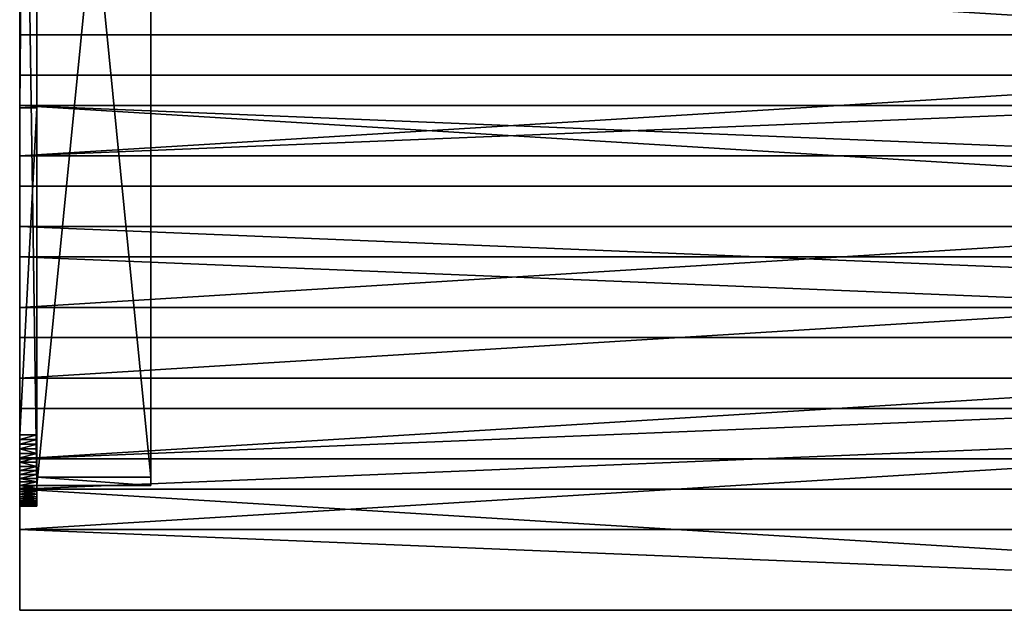
# Model space of a CAD drawing. Extents: x 0 to 690, y -878 to 691.
# Drawn here: x 0 to 345, y -878 to -671 of the extents above; entities that cross this region are included whole.
import ezdxf

# ---------------------------------------------------------------- set-up
doc = ezdxf.new("R2010")
doc.units = 0
doc.layers.get('0').update_dxf_attribs({"linetype": 'CONTINUOUS'})

# ---------------------------------------------------------------- blocks, each defined once
blk = doc.blocks.new('GRUPA_1')
for p, q in [((410.48, 445.84), (7.32, 42.68)), ((410.48, 445.84, 46), (7.32, 42.68, 46)), ((10.15, 39.85, 6), (412.96, 442.66, 6)), ((10.15, 39.85, 46), (412.96, 442.66, 46)), ((6.2, 41.48), (6.2, 41.48, 6)), ((7.32, 42.68), (7.32, 42.68, 6)), ((10.15, 39.85, 6), (7.32, 42.68, 6)), ((10.15, 39.85, 46), (7.32, 42.68, 46)), ((7.32, 42.68, 6), (7.32, 42.68, 46)), ((4.21, 38.89), (4.21, 38.89, 6)), ((5.17, 40.22), (5.17, 40.22, 6)), ((10.15, 39.85, 6), (10.15, 39.85, 46)), ((1.9, 34.57), (1.9, 34.57, 6)), ((2.58, 36.06), (2.58, 36.06, 6)), ((3.35, 37.5), (3.35, 37.5, 6)), ((0.85, 31.47), (0.85, 31.47, 6)), ((1.33, 33.04), (1.33, 33.04, 6)), ((0.21, 28.26), (0.21, 28.26, 6)), ((0.48, 29.88), (0.48, 29.88, 6)), ((0, 25), (0, 25, 6)), ((0.05, 26.64), (0.05, 26.64, 6)), ((0.05, 23.36), (0.05, 23.36, 6)), ((0.21, 21.74), (0.21, 21.74, 6)), ((0.48, 20.12), (0.48, 20.12, 6)), ((0.85, 18.53), (0.85, 18.53, 6)), ((1.33, 16.96), (1.33, 16.96, 6)), ((1.9, 15.43), (1.9, 15.43, 6)), ((2.58, 13.94), (2.58, 13.94, 6)), ((3.35, 12.5), (3.35, 12.5, 6)), ((4.21, 11.11), (4.21, 11.11, 6)), ((5.17, 9.78), (5.17, 9.78, 6)), ((6.2, 8.52), (6.2, 8.52, 6)), ((7.32, 7.32), (7.32, 7.32, 6)), ((8.52, 6.2), (8.52, 6.2, 6)), ((9.78, 5.17), (9.78, 5.17, 6)), ((11.11, 4.21), (11.11, 4.21, 6)), ((12.5, 3.35), (12.5, 3.35, 6)), ((13.94, 2.58), (13.94, 2.58, 6)), ((15.43, 1.9), (15.43, 1.9, 6)), ((16.96, 1.33), (16.96, 1.33, 6)), ((18.53, 0.85), (18.53, 0.85, 6)), ((20.12, 0.48), (20.12, 0.48, 6)), ((21.74, 0.21), (21.74, 0.21, 6)), ((23.36, 0.05), (23.36, 0.05, 6)), ((139.48, 0), (25, 0)), ((139.48, 0, 6), (25, 0, 6)), ((25, 0), (25, 0, 6)), ((841.56, 0), (139.48, 0)), ((841.56, 0, 6), (139.48, 0, 6)), ((139.48, 0), (139.48, 0, 6))]:
    blk.add_line(p, q)
for centre in [(25, 25), (25, 25, 6)]:
    blk.add_arc(centre, 25, 135, 270)
mesh = blk.add_polyface()
corners = [(206.98, 110.11), (213.28, 70), (206.1, 89.69), (213.73, 90.28), (0.05, 26.64), (0.05, 23.36), (0, 25), (0.21, 28.26), (0.21, 21.74), (0.48, 29.88), (0.48, 20.12), (0.85, 31.47), (0.85, 18.53), (1.33, 33.04), (1.33, 16.96), (1.9, 34.57), (1.9, 15.43), (2.58, 36.06), (2.58, 13.94), (3.35, 37.5), (3.35, 12.5), (4.21, 38.89), (4.21, 11.11), (5.17, 40.22), (5.17, 9.78), (6.2, 41.48), (6.2, 8.52), (7.32, 42.68), (7.32, 7.32), (410.48, 445.84), (8.52, 6.2), (9.78, 5.17), (11.11, 4.21), (12.5, 3.35), (13.94, 2.58), (15.43, 1.9), (16.96, 1.33), (18.53, 0.85), (20.12, 0.48), (21.74, 0.21), (23.36, 0.05), (25, 0), (175.63, 124.43), (139.48, 0), (181.35, 120.05), (187.41, 116.14), (193.76, 112.73), (200.36, 109.84), (219.06, 133.33), (213.52, 121.46), (221.48, 127.24), (224.31, 121.32), (227.54, 115.6), (231.13, 110.11), (237.66, 109.84), (231.93, 89.68), (244.27, 112.73), (250.62, 116.14), (256.67, 120.05), (262.39, 124.43), (334.76, 170.73), (333.63, 165.12), (332.88, 159.46), (332.5, 153.76), (501.54, 337.5), (453.28, 471.68), (502.01, 482.9), (507.51, 342.76), (551.59, 476.49), (513.82, 347.59), (520.45, 351.98), (527.37, 355.91), (534.53, 359.36), (541.92, 362.31), (875.07, 279.25), (857.47, 400.23), (923.76, 428.3), (877.89, 277.16), (880.57, 274.88), (883.08, 272.43), (885.43, 269.81), (887.59, 267.04), (889.55, 264.13), (891.31, 261.1), (892.87, 257.95), (894.2, 254.7), (895.31, 251.37), (896.2, 247.97), (896.85, 244.52), (897.26, 241.03), (897.44, 237.52), (841.56, 0), (180.56, 96.14), (177.71, 117.53), (179.23, 110.49), (180.18, 103.34), (197.45, 83.73), (219.01, 70), (224.74, 70), (224.14, 90.34), (240.59, 83.71), (389.8, 70), (257.46, 96.14), (257.84, 103.34), (258.79, 110.49), (260.31, 117.53), (384.48, 72.08), (379.31, 74.5), (374.31, 77.26), (369.5, 80.35), (364.91, 83.76), (360.56, 87.46), (356.46, 91.44), (352.64, 95.69), (349.11, 100.18), (345.88, 104.89), (342.98, 109.81), (340.4, 114.91), (338.18, 120.18), (336.31, 125.57), (334.8, 131.08), (333.66, 136.68), (332.89, 142.35), (332.51, 148.05), (752.4, 70), (756.48, 70.14), (760.55, 70.56), (764.58, 71.25), (768.56, 72.22), (772.46, 73.45), (776.27, 74.95), (779.96, 76.71), (783.53, 78.71), (786.95, 80.95), (790.21, 83.42), (793.3, 86.1), (796.2, 88.99), (798.89, 92.07), (801.36, 95.33), (897.07, 230.51), (841.9, 0.01), (842.24, 0.05), (842.57, 0.1), (842.9, 0.18), (843.23, 0.29), (843.55, 0.41), (843.86, 0.56), (844.15, 0.73), (844.44, 0.91), (844.71, 1.12), (844.97, 1.34), (845.21, 1.58), (845.43, 1.84), (845.64, 2.11), (1523.31, 959.27), (897.37, 234.01), (1502.41, 1006.96), (1502.66, 1007.19), (1502.92, 1007.4), (1503.2, 1007.6), (1503.49, 1007.78), (1503.79, 1007.93), (1504.1, 1008.07), (1504.42, 1008.18), (1504.74, 1008.27), (1505.08, 1008.35), (1505.41, 1008.39), (1505.75, 1008.42), (1506.09, 1008.42), (1506.43, 1008.4), (1506.76, 1008.35), (1507.1, 1008.29), (1507.42, 1008.2), (1507.74, 1008.09), (1508.06, 1007.95), (1508.36, 1007.8), (1508.65, 1007.63), (1508.93, 1007.43), (1509.19, 1007.22), (1518.33, 999.4), (1519.82, 998.04), (1521.21, 996.58), (1522.5, 995.03), (1523.69, 993.4), (1524.42, 960.96), (1524.76, 991.69), (1525.42, 962.71), (1525.72, 989.92), (1526.29, 964.53), (1526.55, 988.08), (1527.04, 966.4), (1527.26, 986.19), (1527.66, 968.32), (1527.84, 984.26), (1528.15, 970.28), (1528.29, 982.3), (1528.51, 972.26), (1528.6, 980.3), (1528.74, 974.26), (1528.78, 978.29), (1528.83, 976.28)]
mesh.append_faces([[corners[k] for k in face] for face in [(4, 5, 6), (0, 48, 49), (92, 94, 95), (1, 92, 96), (198, 199, 200)]], dxfattribs={"vtx0": -1})
mesh.append_faces([[corners[k] for k in face] for face in [(5, 7, 8), (8, 9, 10), (10, 11, 12), (12, 13, 14), (14, 15, 16), (16, 17, 18), (18, 19, 20), (20, 21, 22), (22, 23, 24), (24, 25, 26), (26, 27, 28), (28, 29, 30), (30, 29, 31), (31, 29, 32), (32, 29, 33), (33, 29, 34), (34, 29, 35), (35, 29, 36), (36, 29, 37), (37, 29, 38), (38, 29, 39), (39, 29, 40), (40, 29, 41), (41, 42, 43), (42, 29, 44), (44, 29, 45), (45, 29, 46), (46, 29, 47), (47, 0, 2), (48, 29, 50), (50, 29, 51), (51, 29, 52), (52, 29, 53), (54, 29, 56), (56, 29, 57), (57, 29, 58), (58, 29, 59), (60, 29, 64), (64, 66, 67), (67, 68, 69), (69, 68, 70), (70, 68, 71), (71, 68, 72), (72, 68, 73), (73, 68, 74), (74, 76, 77), (77, 76, 78), (78, 76, 79), (79, 76, 80), (80, 76, 81), (81, 76, 82), (82, 76, 83), (83, 76, 84), (84, 76, 85), (85, 76, 86), (86, 76, 87), (87, 76, 88), (88, 76, 89), (89, 76, 90), (43, 1, 91), (97, 1, 3), (101, 105, 106), (106, 59, 107), (107, 59, 108), (108, 59, 109), (109, 59, 110), (110, 59, 111), (111, 59, 112), (112, 59, 113), (113, 59, 114), (114, 59, 115), (115, 59, 116), (116, 59, 117), (117, 59, 118), (118, 59, 119), (119, 59, 120), (120, 59, 121), (121, 59, 122), (122, 59, 123), (123, 59, 63), (91, 139, 140), (140, 139, 141), (141, 139, 142), (142, 139, 143), (143, 139, 144), (144, 139, 145), (145, 139, 146), (146, 139, 147), (147, 139, 148), (148, 139, 149), (149, 139, 150), (150, 139, 151), (151, 139, 152), (152, 139, 153), (153, 139, 154), (154, 183, 184), (184, 185, 186), (186, 187, 188), (188, 189, 190), (190, 191, 192), (192, 193, 194), (194, 195, 196), (196, 197, 198), (53, 98, 99), (98, 53, 55)]], dxfattribs={"vtx0": -1, "vtx1": -1})
mesh.append_faces([[corners[k] for k in face] for face in [(41, 29, 42), (47, 29, 48), (47, 48, 0), (53, 29, 54), (59, 29, 60), (1, 43, 92), (92, 43, 42), (91, 1, 97), (91, 97, 98), (91, 100, 101), (154, 90, 76)]], dxfattribs={"vtx0": -1, "vtx1": -1, "vtx2": -1})
mesh.append_faces([[corners[k] for k in face] for face in [(0, 1, 2), (1, 0, 3), (5, 4, 7), (8, 7, 9), (10, 9, 11), (12, 11, 13), (14, 13, 15), (16, 15, 17), (18, 17, 19), (20, 19, 21), (22, 21, 23), (24, 23, 25), (26, 25, 27), (28, 27, 29), (53, 54, 55), (59, 60, 61), (59, 61, 62), (59, 62, 63), (64, 29, 65), (64, 65, 66), (67, 66, 68), (74, 68, 75), (74, 75, 76), (92, 42, 93), (92, 93, 94), (98, 97, 99), (91, 98, 100), (101, 100, 102), (101, 102, 103), (101, 103, 104), (101, 104, 105), (106, 105, 59), (91, 101, 124), (91, 124, 125), (91, 125, 126), (91, 126, 127), (91, 127, 128), (91, 128, 129), (91, 129, 130), (91, 130, 131), (91, 131, 132), (91, 132, 133), (91, 133, 134), (91, 134, 135), (91, 135, 136), (91, 136, 137), (91, 137, 138), (91, 138, 139), (154, 139, 155), (154, 155, 90), (154, 76, 156), (154, 156, 157), (154, 157, 158), (154, 158, 159), (154, 159, 160), (154, 160, 161), (154, 161, 162), (154, 162, 163), (154, 163, 164), (154, 164, 165), (154, 165, 166), (154, 166, 167), (154, 167, 168), (154, 168, 169), (154, 169, 170), (154, 170, 171), (154, 171, 172), (154, 172, 173), (154, 173, 174), (154, 174, 175), (154, 175, 176), (154, 176, 177), (154, 177, 178), (154, 178, 179), (154, 179, 180), (154, 180, 181), (154, 181, 182), (154, 182, 183), (184, 183, 185), (186, 185, 187), (188, 187, 189), (190, 189, 191), (192, 191, 193), (194, 193, 195), (196, 195, 197), (198, 197, 199)]], dxfattribs={"vtx0": -1, "vtx2": -1})
mesh = blk.add_polyface()
corners = [(224.74, 70, 6), (231.13, 110.11, 6), (224.14, 90.34, 6), (231.93, 89.68, 6), (139.48, 0, 6), (180.56, 96.14, 6), (175.63, 124.43, 6), (213.28, 70, 6), (841.56, 0, 6), (177.71, 117.53, 6), (179.23, 110.49, 6), (180.18, 103.34, 6), (197.45, 83.73, 6), (219.01, 70, 6), (213.73, 90.28, 6), (240.59, 83.71, 6), (389.8, 70, 6), (257.46, 96.14, 6), (257.84, 103.34, 6), (258.79, 110.49, 6), (260.31, 117.53, 6), (384.48, 72.08, 6), (262.39, 124.43, 6), (379.31, 74.5, 6), (374.31, 77.26, 6), (369.5, 80.35, 6), (364.91, 83.76, 6), (360.56, 87.46, 6), (356.46, 91.44, 6), (352.64, 95.69, 6), (349.11, 100.18, 6), (345.88, 104.89, 6), (342.98, 109.81, 6), (340.4, 114.91, 6), (338.18, 120.18, 6), (336.31, 125.57, 6), (334.8, 131.08, 6), (333.66, 136.68, 6), (332.89, 142.35, 6), (332.51, 148.05, 6), (332.5, 153.76, 6), (752.4, 70, 6), (756.48, 70.14, 6), (760.55, 70.56, 6), (764.58, 71.25, 6), (768.56, 72.22, 6), (772.46, 73.45, 6), (776.27, 74.95, 6), (779.96, 76.71, 6), (783.53, 78.71, 6), (786.95, 80.95, 6), (790.21, 83.42, 6), (793.3, 86.1, 6), (796.2, 88.99, 6), (798.89, 92.07, 6), (801.36, 95.33, 6), (897.07, 230.51, 6), (841.9, 0.01, 6), (842.24, 0.05, 6), (842.57, 0.1, 6), (842.9, 0.18, 6), (843.23, 0.29, 6), (843.55, 0.41, 6), (843.86, 0.56, 6), (844.15, 0.73, 6), (844.44, 0.91, 6), (844.71, 1.12, 6), (844.97, 1.34, 6), (845.21, 1.58, 6), (845.43, 1.84, 6), (845.64, 2.11, 6), (1523.31, 959.27, 6), (897.37, 234.01, 6), (897.44, 237.52, 6), (926.03, 424.93, 6), (1505.24, 1004.13, 6), (1505.41, 1008.39, 6), (1505.75, 1008.42, 6), (1506.09, 1008.42, 6), (1506.43, 1008.4, 6), (1506.76, 1008.35, 6), (1507.1, 1008.29, 6), (1507.42, 1008.2, 6), (1507.74, 1008.09, 6), (1508.06, 1007.95, 6), (1508.36, 1007.8, 6), (1508.65, 1007.63, 6), (1508.93, 1007.43, 6), (1509.19, 1007.22, 6), (1518.33, 999.4, 6), (1519.82, 998.04, 6), (1521.21, 996.58, 6), (1522.5, 995.03, 6), (1523.69, 993.4, 6), (1524.42, 960.96, 6), (1524.76, 991.69, 6), (1525.42, 962.71, 6), (1525.72, 989.92, 6), (1526.29, 964.53, 6), (1526.55, 988.08, 6), (1527.04, 966.4, 6), (1527.26, 986.19, 6), (1527.66, 968.32, 6), (1527.84, 984.26, 6), (1528.15, 970.28, 6), (1528.29, 982.3, 6), (1528.51, 972.26, 6), (1528.6, 980.3, 6), (1528.74, 974.26, 6), (1528.78, 978.29, 6), (1528.83, 976.28, 6), (1502.66, 1007.19, 6), (1502.41, 1006.96, 6), (1502.92, 1007.4, 6), (1503.2, 1007.6, 6), (1503.49, 1007.78, 6), (1503.79, 1007.93, 6), (1504.1, 1008.07, 6), (1504.42, 1008.18, 6), (1504.74, 1008.27, 6), (1505.08, 1008.35, 6), (0.05, 23.36, 6), (0.05, 26.64, 6), (0, 25, 6), (0.21, 21.74, 6), (0.21, 28.26, 6), (0.48, 20.12, 6), (0.48, 29.88, 6), (0.85, 18.53, 6), (0.85, 31.47, 6), (1.33, 16.96, 6), (1.33, 33.04, 6), (1.9, 15.43, 6), (1.9, 34.57, 6), (2.58, 13.94, 6), (2.58, 36.06, 6), (3.35, 12.5, 6), (3.35, 37.5, 6), (4.21, 11.11, 6), (4.21, 38.89, 6), (5.17, 9.78, 6), (5.17, 40.22, 6), (6.2, 8.52, 6), (6.2, 41.48, 6), (7.32, 7.32, 6), (7.32, 42.68, 6), (8.52, 6.2, 6), (10.15, 39.85, 6), (9.78, 5.17, 6), (11.11, 4.21, 6), (412.96, 442.66, 6), (12.5, 3.35, 6), (13.94, 2.58, 6), (15.43, 1.9, 6), (16.96, 1.33, 6), (18.53, 0.85, 6), (20.12, 0.48, 6), (21.74, 0.21, 6), (23.36, 0.05, 6), (25, 0, 6), (181.35, 120.05, 6), (187.41, 116.14, 6), (193.76, 112.73, 6), (200.36, 109.84, 6), (219.06, 133.33, 6), (206.98, 110.11, 6), (206.1, 89.69, 6), (213.52, 121.46, 6), (221.48, 127.24, 6), (224.31, 121.32, 6), (227.54, 115.6, 6), (237.66, 109.84, 6), (244.27, 112.73, 6), (250.62, 116.14, 6), (256.67, 120.05, 6), (334.76, 170.73, 6), (333.63, 165.12, 6), (332.88, 159.46, 6), (501.54, 337.5, 6), (454.8, 467.93, 6), (502.21, 478.84, 6), (507.51, 342.76, 6), (550.85, 472.55, 6), (513.82, 347.59, 6), (520.45, 351.98, 6), (527.37, 355.91, 6), (534.53, 359.36, 6), (541.92, 362.31, 6), (875.07, 279.25, 6), (857.8, 396.02, 6), (877.89, 277.16, 6), (880.57, 274.88, 6), (883.08, 272.43, 6), (885.43, 269.81, 6), (887.59, 267.04, 6), (889.55, 264.13, 6), (891.31, 261.1, 6), (892.87, 257.95, 6), (894.2, 254.7, 6), (895.31, 251.37, 6), (896.2, 247.97, 6), (896.85, 244.52, 6), (897.26, 241.03, 6)]
mesh.append_faces([[corners[k] for k in face] for face in [(10, 5, 11), (5, 7, 12), (109, 108, 110), (75, 111, 112), (121, 122, 123), (164, 165, 167)]], dxfattribs={"vtx0": -1})
mesh.append_faces([[corners[k] for k in face] for face in [(6, 5, 9), (9, 5, 10), (13, 0, 2), (0, 8, 15), (15, 16, 17), (17, 16, 18), (18, 16, 19), (19, 16, 20), (20, 21, 22), (16, 8, 41), (41, 8, 42), (42, 8, 43), (43, 8, 44), (44, 8, 45), (45, 8, 46), (46, 8, 47), (47, 8, 48), (48, 8, 49), (49, 8, 50), (50, 8, 51), (51, 8, 52), (52, 8, 53), (53, 8, 54), (54, 8, 55), (55, 8, 56), (56, 71, 72), (72, 71, 73), (74, 71, 75), (76, 71, 77), (77, 71, 78), (78, 71, 79), (79, 71, 80), (80, 71, 81), (81, 71, 82), (82, 71, 83), (83, 71, 84), (84, 71, 85), (85, 71, 86), (86, 71, 87), (87, 71, 88), (88, 71, 89), (89, 71, 90), (90, 71, 91), (91, 71, 92), (92, 71, 93), (93, 94, 95), (95, 96, 97), (97, 98, 99), (99, 100, 101), (101, 102, 103), (103, 104, 105), (105, 106, 107), (107, 108, 109), (111, 75, 113), (113, 75, 114), (114, 75, 115), (115, 75, 116), (116, 75, 117), (117, 75, 118), (118, 75, 119), (119, 75, 120), (120, 75, 76), (122, 124, 125), (125, 126, 127), (127, 128, 129), (129, 130, 131), (131, 132, 133), (133, 134, 135), (135, 136, 137), (137, 138, 139), (139, 140, 141), (141, 142, 143), (143, 144, 145), (145, 146, 147), (147, 149, 150), (171, 1, 3), (175, 22, 176), (176, 22, 177), (177, 22, 40), (150, 178, 179), (179, 178, 180), (180, 181, 182), (182, 188, 189), (189, 188, 74), (7, 165, 166), (165, 7, 14)]], dxfattribs={"vtx0": -1, "vtx1": -1})
mesh.append_faces([[corners[k] for k in face] for face in [(4, 5, 6), (5, 4, 7), (7, 8, 13), (13, 8, 0), (15, 8, 16), (73, 71, 74), (75, 71, 76), (150, 159, 6), (150, 163, 164), (164, 163, 165), (150, 1, 171), (150, 22, 175)]], dxfattribs={"vtx0": -1, "vtx1": -1, "vtx2": -1})
mesh.append_faces([[corners[k] for k in face] for face in [(0, 1, 2), (1, 0, 3), (7, 4, 8), (7, 13, 14), (20, 16, 21), (22, 21, 23), (22, 23, 24), (22, 24, 25), (22, 25, 26), (22, 26, 27), (22, 27, 28), (22, 28, 29), (22, 29, 30), (22, 30, 31), (22, 31, 32), (22, 32, 33), (22, 33, 34), (22, 34, 35), (22, 35, 36), (22, 36, 37), (22, 37, 38), (22, 38, 39), (22, 39, 40), (56, 8, 57), (56, 57, 58), (56, 58, 59), (56, 59, 60), (56, 60, 61), (56, 61, 62), (56, 62, 63), (56, 63, 64), (56, 64, 65), (56, 65, 66), (56, 66, 67), (56, 67, 68), (56, 68, 69), (56, 69, 70), (56, 70, 71), (93, 71, 94), (95, 94, 96), (97, 96, 98), (99, 98, 100), (101, 100, 102), (103, 102, 104), (105, 104, 106), (107, 106, 108), (122, 121, 124), (125, 124, 126), (127, 126, 128), (129, 128, 130), (131, 130, 132), (133, 132, 134), (135, 134, 136), (137, 136, 138), (139, 138, 140), (141, 140, 142), (143, 142, 144), (145, 144, 146), (147, 146, 148), (147, 148, 149), (150, 149, 151), (150, 151, 152), (150, 152, 153), (150, 153, 154), (150, 154, 155), (150, 155, 156), (150, 156, 157), (150, 157, 158), (150, 158, 159), (6, 159, 4), (150, 6, 160), (150, 160, 161), (150, 161, 162), (150, 162, 163), (165, 163, 166), (150, 164, 168), (150, 168, 169), (150, 169, 170), (150, 170, 1), (150, 171, 172), (150, 172, 173), (150, 173, 174), (150, 174, 22), (150, 175, 178), (180, 178, 181), (182, 181, 183), (182, 183, 184), (182, 184, 185), (182, 185, 186), (182, 186, 187), (182, 187, 188), (74, 188, 190), (74, 190, 191), (74, 191, 192), (74, 192, 193), (74, 193, 194), (74, 194, 195), (74, 195, 196), (74, 196, 197), (74, 197, 198), (74, 198, 199), (74, 199, 200), (74, 200, 201), (74, 201, 202), (74, 202, 73)]], dxfattribs={"vtx0": -1, "vtx2": -1})
mesh = blk.add_polyface()
corners = [(10.15, 39.85, 46), (410.48, 445.84, 46), (7.32, 42.68, 46), (412.96, 442.66, 46), (453.28, 471.68, 46), (454.8, 467.93, 46), (502.01, 482.9, 46), (502.21, 478.84, 46), (551.59, 476.49, 46), (550.85, 472.55, 46), (857.8, 396.02, 46), (857.47, 400.23, 46), (923.76, 428.3, 46), (926.03, 424.93, 46), (1502.41, 1006.96, 46), (1505.24, 1004.13, 46)]
mesh.append_faces([[corners[k] for k in face] for face in [(0, 1, 2), (14, 13, 15)]], dxfattribs={"vtx0": -1})
mesh.append_faces([[corners[k] for k in face] for face in [(1, 3, 4), (4, 5, 6), (6, 7, 8), (8, 10, 11), (11, 10, 12), (12, 13, 14)]], dxfattribs={"vtx0": -1, "vtx1": -1})
mesh.append_faces([[corners[k] for k in face] for face in [(1, 0, 3), (4, 3, 5), (6, 5, 7), (8, 7, 9), (8, 9, 10), (12, 10, 13)]], dxfattribs={"vtx0": -1, "vtx2": -1})
mesh = blk.add_polyface()
corners = [(7.32, 42.68, 6), (410.48, 445.84), (7.32, 42.68), (410.48, 445.84, 46), (7.32, 42.68, 46)]
mesh.append_faces([[corners[k] for k in face] for face in [(0, 1, 2), (3, 0, 4)]], dxfattribs={"vtx0": -1})
mesh.append_faces([[corners[k] for k in face] for face in [(1, 0, 3)]], dxfattribs={"vtx0": -1, "vtx1": -1})
mesh = blk.add_polyface()
corners = [(412.96, 442.66, 6), (10.15, 39.85, 46), (10.15, 39.85, 6), (412.96, 442.66, 46)]
mesh.append_faces([[corners[k] for k in face] for face in [(0, 1, 2), (1, 0, 3)]], dxfattribs={"vtx0": -1})
mesh = blk.add_polyface()
corners = [(6.2, 41.48, 6), (5.17, 40.22), (5.17, 40.22, 6), (6.2, 41.48)]
mesh.append_faces([[corners[k] for k in face] for face in [(0, 1, 2), (1, 0, 3)]], dxfattribs={"vtx0": -1})
mesh = blk.add_polyface()
corners = [(7.32, 42.68, 6), (6.2, 41.48), (6.2, 41.48, 6), (7.32, 42.68)]
mesh.append_faces([[corners[k] for k in face] for face in [(0, 1, 2), (1, 0, 3)]], dxfattribs={"vtx0": -1})
mesh = blk.add_polyface()
corners = [(7.32, 42.68, 46), (10.15, 39.85, 6), (10.15, 39.85, 46), (7.32, 42.68, 6)]
mesh.append_faces([[corners[k] for k in face] for face in [(0, 1, 2), (1, 0, 3)]], dxfattribs={"vtx0": -1})
mesh = blk.add_polyface()
corners = [(4.21, 38.89, 6), (3.35, 37.5), (3.35, 37.5, 6), (4.21, 38.89)]
mesh.append_faces([[corners[k] for k in face] for face in [(0, 1, 2), (1, 0, 3)]], dxfattribs={"vtx0": -1})
mesh = blk.add_polyface()
corners = [(5.17, 40.22, 6), (4.21, 38.89), (4.21, 38.89, 6), (5.17, 40.22)]
mesh.append_faces([[corners[k] for k in face] for face in [(0, 1, 2), (1, 0, 3)]], dxfattribs={"vtx0": -1})
mesh = blk.add_polyface()
corners = [(1.9, 34.57, 6), (1.33, 33.04), (1.33, 33.04, 6), (1.9, 34.57)]
mesh.append_faces([[corners[k] for k in face] for face in [(0, 1, 2), (1, 0, 3)]], dxfattribs={"vtx0": -1})
mesh = blk.add_polyface()
corners = [(2.58, 36.06, 6), (1.9, 34.57), (1.9, 34.57, 6), (2.58, 36.06)]
mesh.append_faces([[corners[k] for k in face] for face in [(0, 1, 2), (1, 0, 3)]], dxfattribs={"vtx0": -1})
mesh = blk.add_polyface()
corners = [(3.35, 37.5, 6), (2.58, 36.06), (2.58, 36.06, 6), (3.35, 37.5)]
mesh.append_faces([[corners[k] for k in face] for face in [(0, 1, 2), (1, 0, 3)]], dxfattribs={"vtx0": -1})
mesh = blk.add_polyface()
corners = [(0.85, 31.47, 6), (0.48, 29.88), (0.48, 29.88, 6), (0.85, 31.47)]
mesh.append_faces([[corners[k] for k in face] for face in [(0, 1, 2), (1, 0, 3)]], dxfattribs={"vtx0": -1})
mesh = blk.add_polyface()
corners = [(1.33, 33.04, 6), (0.85, 31.47), (0.85, 31.47, 6), (1.33, 33.04)]
mesh.append_faces([[corners[k] for k in face] for face in [(0, 1, 2), (1, 0, 3)]], dxfattribs={"vtx0": -1})
mesh = blk.add_polyface()
corners = [(0.21, 28.26, 6), (0.05, 26.64), (0.05, 26.64, 6), (0.21, 28.26)]
mesh.append_faces([[corners[k] for k in face] for face in [(0, 1, 2), (1, 0, 3)]], dxfattribs={"vtx0": -1})
mesh = blk.add_polyface()
corners = [(0.48, 29.88, 6), (0.21, 28.26), (0.21, 28.26, 6), (0.48, 29.88)]
mesh.append_faces([[corners[k] for k in face] for face in [(0, 1, 2), (1, 0, 3)]], dxfattribs={"vtx0": -1})
mesh = blk.add_polyface()
corners = [(0.05, 26.64, 6), (0, 25), (0, 25, 6), (0.05, 26.64)]
mesh.append_faces([[corners[k] for k in face] for face in [(0, 1, 2), (1, 0, 3)]], dxfattribs={"vtx0": -1})
mesh = blk.add_polyface()
corners = [(0, 25, 6), (0.05, 23.36), (0.05, 23.36, 6), (0, 25)]
mesh.append_faces([[corners[k] for k in face] for face in [(0, 1, 2), (1, 0, 3)]], dxfattribs={"vtx0": -1})
mesh = blk.add_polyface()
corners = [(0.05, 23.36, 6), (0.21, 21.74), (0.21, 21.74, 6), (0.05, 23.36)]
mesh.append_faces([[corners[k] for k in face] for face in [(0, 1, 2), (1, 0, 3)]], dxfattribs={"vtx0": -1})
mesh = blk.add_polyface()
corners = [(0.21, 21.74, 6), (0.48, 20.12), (0.48, 20.12, 6), (0.21, 21.74)]
mesh.append_faces([[corners[k] for k in face] for face in [(0, 1, 2), (1, 0, 3)]], dxfattribs={"vtx0": -1})
mesh = blk.add_polyface()
corners = [(0.48, 20.12, 6), (0.85, 18.53), (0.85, 18.53, 6), (0.48, 20.12)]
mesh.append_faces([[corners[k] for k in face] for face in [(0, 1, 2), (1, 0, 3)]], dxfattribs={"vtx0": -1})
mesh = blk.add_polyface()
corners = [(0.85, 18.53, 6), (1.33, 16.96), (1.33, 16.96, 6), (0.85, 18.53)]
mesh.append_faces([[corners[k] for k in face] for face in [(0, 1, 2), (1, 0, 3)]], dxfattribs={"vtx0": -1})
mesh = blk.add_polyface()
corners = [(1.33, 16.96, 6), (1.9, 15.43), (1.9, 15.43, 6), (1.33, 16.96)]
mesh.append_faces([[corners[k] for k in face] for face in [(0, 1, 2), (1, 0, 3)]], dxfattribs={"vtx0": -1})
mesh = blk.add_polyface()
corners = [(1.9, 15.43, 6), (2.58, 13.94), (2.58, 13.94, 6), (1.9, 15.43)]
mesh.append_faces([[corners[k] for k in face] for face in [(0, 1, 2), (1, 0, 3)]], dxfattribs={"vtx0": -1})
mesh = blk.add_polyface()
corners = [(2.58, 13.94, 6), (3.35, 12.5), (3.35, 12.5, 6), (2.58, 13.94)]
mesh.append_faces([[corners[k] for k in face] for face in [(0, 1, 2), (1, 0, 3)]], dxfattribs={"vtx0": -1})
mesh = blk.add_polyface()
corners = [(3.35, 12.5, 6), (4.21, 11.11), (4.21, 11.11, 6), (3.35, 12.5)]
mesh.append_faces([[corners[k] for k in face] for face in [(0, 1, 2), (1, 0, 3)]], dxfattribs={"vtx0": -1})
mesh = blk.add_polyface()
corners = [(4.21, 11.11, 6), (5.17, 9.78), (5.17, 9.78, 6), (4.21, 11.11)]
mesh.append_faces([[corners[k] for k in face] for face in [(0, 1, 2), (1, 0, 3)]], dxfattribs={"vtx0": -1})
mesh = blk.add_polyface()
corners = [(5.17, 9.78, 6), (6.2, 8.52), (6.2, 8.52, 6), (5.17, 9.78)]
mesh.append_faces([[corners[k] for k in face] for face in [(0, 1, 2), (1, 0, 3)]], dxfattribs={"vtx0": -1})
mesh = blk.add_polyface()
corners = [(6.2, 8.52, 6), (7.32, 7.32), (7.32, 7.32, 6), (6.2, 8.52)]
mesh.append_faces([[corners[k] for k in face] for face in [(0, 1, 2), (1, 0, 3)]], dxfattribs={"vtx0": -1})
mesh = blk.add_polyface()
corners = [(8.52, 6.2, 6), (7.32, 7.32), (8.52, 6.2), (7.32, 7.32, 6)]
mesh.append_faces([[corners[k] for k in face] for face in [(0, 1, 2), (1, 0, 3)]], dxfattribs={"vtx0": -1})
mesh = blk.add_polyface()
corners = [(9.78, 5.17), (8.52, 6.2, 6), (8.52, 6.2), (9.78, 5.17, 6)]
mesh.append_faces([[corners[k] for k in face] for face in [(0, 1, 2), (1, 0, 3)]], dxfattribs={"vtx0": -1})
mesh = blk.add_polyface()
corners = [(11.11, 4.21, 6), (9.78, 5.17), (11.11, 4.21), (9.78, 5.17, 6)]
mesh.append_faces([[corners[k] for k in face] for face in [(0, 1, 2), (1, 0, 3)]], dxfattribs={"vtx0": -1})
mesh = blk.add_polyface()
corners = [(12.5, 3.35, 6), (11.11, 4.21), (12.5, 3.35), (11.11, 4.21, 6)]
mesh.append_faces([[corners[k] for k in face] for face in [(0, 1, 2), (1, 0, 3)]], dxfattribs={"vtx0": -1})
mesh = blk.add_polyface()
corners = [(13.94, 2.58, 6), (12.5, 3.35), (13.94, 2.58), (12.5, 3.35, 6)]
mesh.append_faces([[corners[k] for k in face] for face in [(0, 1, 2), (1, 0, 3)]], dxfattribs={"vtx0": -1})
mesh = blk.add_polyface()
corners = [(15.43, 1.9), (13.94, 2.58, 6), (13.94, 2.58), (15.43, 1.9, 6)]
mesh.append_faces([[corners[k] for k in face] for face in [(0, 1, 2), (1, 0, 3)]], dxfattribs={"vtx0": -1})
mesh = blk.add_polyface()
corners = [(16.96, 1.33, 6), (15.43, 1.9), (16.96, 1.33), (15.43, 1.9, 6)]
mesh.append_faces([[corners[k] for k in face] for face in [(0, 1, 2), (1, 0, 3)]], dxfattribs={"vtx0": -1})
mesh = blk.add_polyface()
corners = [(18.53, 0.85, 6), (16.96, 1.33), (18.53, 0.85), (16.96, 1.33, 6)]
mesh.append_faces([[corners[k] for k in face] for face in [(0, 1, 2), (1, 0, 3)]], dxfattribs={"vtx0": -1})
mesh = blk.add_polyface()
corners = [(20.12, 0.48), (18.53, 0.85, 6), (18.53, 0.85), (20.12, 0.48, 6)]
mesh.append_faces([[corners[k] for k in face] for face in [(0, 1, 2), (1, 0, 3)]], dxfattribs={"vtx0": -1})
mesh = blk.add_polyface()
corners = [(21.74, 0.21, 6), (20.12, 0.48), (21.74, 0.21), (20.12, 0.48, 6)]
mesh.append_faces([[corners[k] for k in face] for face in [(0, 1, 2), (1, 0, 3)]], dxfattribs={"vtx0": -1})
mesh = blk.add_polyface()
corners = [(23.36, 0.05, 6), (21.74, 0.21), (23.36, 0.05), (21.74, 0.21, 6)]
mesh.append_faces([[corners[k] for k in face] for face in [(0, 1, 2), (1, 0, 3)]], dxfattribs={"vtx0": -1})
mesh = blk.add_polyface()
corners = [(25, 0, 6), (23.36, 0.05), (25, 0), (23.36, 0.05, 6)]
mesh.append_faces([[corners[k] for k in face] for face in [(0, 1, 2), (1, 0, 3)]], dxfattribs={"vtx0": -1})
mesh = blk.add_polyface()
corners = [(139.48, 0, 6), (25, 0), (139.48, 0), (25, 0, 6)]
mesh.append_faces([[corners[k] for k in face] for face in [(0, 1, 2), (1, 0, 3)]], dxfattribs={"vtx0": -1})
mesh = blk.add_polyface()
corners = [(841.56, 0, 6), (139.48, 0), (841.56, 0), (139.48, 0, 6)]
mesh.append_faces([[corners[k] for k in face] for face in [(0, 1, 2), (1, 0, 3)]], dxfattribs={"vtx0": -1})
blk = doc.blocks.new('GRUPA_2')
for p, q in [((60, 40), (0, 40)), ((0, 40), (0, 0)), ((0, 40, 690), (0, 0, 690)), ((60, 40, 690), (0, 40, 690)), ((0, 40), (0, 40, 690)), ((60, 0), (60, 40)), ((60, 0, 690), (60, 40, 690)), ((60, 40), (60, 40, 690)), ((0, 0), (60, 0)), ((0, 0, 690), (60, 0, 690)), ((0, 0), (0, 0, 690)), ((60, 0), (60, 0, 690))]:
    blk.add_line(p, q)
mesh = blk.add_polyface()
corners = [(0, 40), (60, 0), (0, 0), (60, 40)]
mesh.append_faces([[corners[k] for k in face] for face in [(0, 1, 2), (1, 0, 3)]], dxfattribs={"vtx0": -1})
mesh = blk.add_polyface()
corners = [(60, 0, 690), (0, 40, 690), (0, 0, 690), (60, 40, 690)]
mesh.append_faces([[corners[k] for k in face] for face in [(0, 1, 2), (1, 0, 3)]], dxfattribs={"vtx0": -1})
mesh = blk.add_polyface()
corners = [(0, 40, 690), (0, 0), (0, 0, 690), (0, 40)]
mesh.append_faces([[corners[k] for k in face] for face in [(0, 1, 2), (1, 0, 3)]], dxfattribs={"vtx0": -1})
mesh = blk.add_polyface()
corners = [(0, 40, 690), (60, 40), (0, 40), (60, 40, 690)]
mesh.append_faces([[corners[k] for k in face] for face in [(0, 1, 2), (1, 0, 3)]], dxfattribs={"vtx0": -1})
mesh = blk.add_polyface()
corners = [(60, 40), (60, 0, 690), (60, 0), (60, 40, 690)]
mesh.append_faces([[corners[k] for k in face] for face in [(0, 1, 2), (1, 0, 3)]], dxfattribs={"vtx0": -1})
mesh = blk.add_polyface()
corners = [(60, 0, 690), (0, 0), (60, 0), (0, 0, 690)]
mesh.append_faces([[corners[k] for k in face] for face in [(0, 1, 2), (1, 0, 3)]], dxfattribs={"vtx0": -1})

msp = doc.modelspace()

# ---------------------------------------------------------------- linework, layer by layer
for p, q in [((0, -690.59, 186.33), (0, -648.16, 228.75)), ((0, -648.16, 228.75), (0, -676.44, 257.04)), ((0, -676.44, 257.04), (0, -718.87, 214.61)), ((0, -676.44, 257.04), (690, -676.44, 257.04)), ((0, -718.87, 214.61), (0, -690.59, 186.33)), ((0, -690.59, 186.33), (690, -690.59, 186.33)), ((0, -701.19, 175.72), (0, -729.48, 204)), ((0, -743.62, 133.29), (0, -701.19, 175.72)), ((0, -701.19, 175.72), (690, -701.19, 175.72)), ((0, -718.87, 214.61), (690, -718.87, 214.61)), ((0, -729.48, 204), (0, -771.9, 161.58)), ((0, -729.48, 204), (690, -729.48, 204)), ((0, -771.9, 161.58), (0, -743.62, 133.29)), ((0, -743.62, 133.29), (690, -743.62, 133.29)), ((0, -796.65, 80.26), (0, -754.23, 122.69)), ((0, -754.23, 122.69), (0, -782.51, 150.97)), ((0, -754.23, 122.69), (690, -754.23, 122.69)), ((0, -771.9, 161.58), (690, -771.9, 161.58)), ((0, -782.51, 150.97), (0, -824.94, 108.55)), ((0, -782.51, 150.97), (690, -782.51, 150.97)), ((0, -824.94, 108.55), (0, -796.65, 80.26)), ((0, -796.65, 80.26), (690, -796.65, 80.26)), ((0, -824.94, 108.55), (690, -824.94, 108.55))]:
    msp.add_line(p, q)

# ---------------------------------------------------------------- block references
at = {"extrusion": (1, -2.87964e-16, -5.14121e-16)}
msp.add_blockref('GRUPA_1', (-841.56, 0), dxfattribs=at)
at = {"extrusion": (1, -2.87964e-16, -5.14121e-16), "rotation": 44.99999999999996}
msp.add_blockref('GRUPA_2', (-849.69, 27.23), dxfattribs=at)

# ---------------------------------------------------------------- meshes
mesh = msp.add_polyface()
corners = [(0, -676.44, 257.04), (0, -690.59, 186.33), (0, -718.87, 214.61), (0, -648.16, 228.75)]
mesh.append_faces([[corners[k] for k in face] for face in [(0, 1, 2), (1, 0, 3)]], dxfattribs={"vtx0": -1})
mesh = msp.add_polyface()
corners = [(0, -648.16, 228.75), (690, -676.44, 257.04), (690, -648.16, 228.75), (0, -676.44, 257.04)]
mesh.append_faces([[corners[k] for k in face] for face in [(0, 1, 2), (1, 0, 3)]], dxfattribs={"vtx0": -1})
mesh = msp.add_polyface()
corners = [(0, -648.16, 228.75), (690, -690.59, 186.33), (0, -690.59, 186.33), (690, -648.16, 228.75)]
mesh.append_faces([[corners[k] for k in face] for face in [(0, 1, 2), (1, 0, 3)]], dxfattribs={"vtx0": -1})
mesh = msp.add_polyface()
corners = [(0, -718.87, 214.61), (690, -676.44, 257.04), (0, -676.44, 257.04), (690, -718.87, 214.61)]
mesh.append_faces([[corners[k] for k in face] for face in [(0, 1, 2), (1, 0, 3)]], dxfattribs={"vtx0": -1})
mesh = msp.add_polyface()
corners = [(690, -690.59, 186.33), (0, -718.87, 214.61), (0, -690.59, 186.33), (690, -718.87, 214.61)]
mesh.append_faces([[corners[k] for k in face] for face in [(0, 1, 2), (1, 0, 3)]], dxfattribs={"vtx0": -1})
mesh = msp.add_polyface()
corners = [(0, -729.48, 204), (0, -743.62, 133.29), (0, -771.9, 161.58), (0, -701.19, 175.72)]
mesh.append_faces([[corners[k] for k in face] for face in [(0, 1, 2), (1, 0, 3)]], dxfattribs={"vtx0": -1})
mesh = msp.add_polyface()
corners = [(690, -729.48, 204), (0, -701.19, 175.72), (0, -729.48, 204), (690, -701.19, 175.72)]
mesh.append_faces([[corners[k] for k in face] for face in [(0, 1, 2), (1, 0, 3)]], dxfattribs={"vtx0": -1})
mesh = msp.add_polyface()
corners = [(0, -701.19, 175.72), (690, -743.62, 133.29), (0, -743.62, 133.29), (690, -701.19, 175.72)]
mesh.append_faces([[corners[k] for k in face] for face in [(0, 1, 2), (1, 0, 3)]], dxfattribs={"vtx0": -1})
mesh = msp.add_polyface()
corners = [(690, -729.48, 204), (0, -771.9, 161.58), (690, -771.9, 161.58), (0, -729.48, 204)]
mesh.append_faces([[corners[k] for k in face] for face in [(0, 1, 2), (1, 0, 3)]], dxfattribs={"vtx0": -1})
mesh = msp.add_polyface()
corners = [(690, -771.9, 161.58), (0, -743.62, 133.29), (690, -743.62, 133.29), (0, -771.9, 161.58)]
mesh.append_faces([[corners[k] for k in face] for face in [(0, 1, 2), (1, 0, 3)]], dxfattribs={"vtx0": -1})
mesh = msp.add_polyface()
corners = [(0, -782.51, 150.97), (0, -796.65, 80.26), (0, -824.94, 108.55), (0, -754.23, 122.69)]
mesh.append_faces([[corners[k] for k in face] for face in [(0, 1, 2), (1, 0, 3)]], dxfattribs={"vtx0": -1})
mesh = msp.add_polyface()
corners = [(0, -754.23, 122.69), (690, -782.51, 150.97), (690, -754.23, 122.69), (0, -782.51, 150.97)]
mesh.append_faces([[corners[k] for k in face] for face in [(0, 1, 2), (1, 0, 3)]], dxfattribs={"vtx0": -1})
mesh = msp.add_polyface()
corners = [(0, -796.65, 80.26), (690, -754.23, 122.69), (690, -796.65, 80.26), (0, -754.23, 122.69)]
mesh.append_faces([[corners[k] for k in face] for face in [(0, 1, 2), (1, 0, 3)]], dxfattribs={"vtx0": -1})
mesh = msp.add_polyface()
corners = [(690, -782.51, 150.97), (0, -824.94, 108.55), (690, -824.94, 108.55), (0, -782.51, 150.97)]
mesh.append_faces([[corners[k] for k in face] for face in [(0, 1, 2), (1, 0, 3)]], dxfattribs={"vtx0": -1})
mesh = msp.add_polyface()
corners = [(690, -796.65, 80.26), (0, -824.94, 108.55), (0, -796.65, 80.26), (690, -824.94, 108.55)]
mesh.append_faces([[corners[k] for k in face] for face in [(0, 1, 2), (1, 0, 3)]], dxfattribs={"vtx0": -1})

doc.saveas('drawing.dxf')
